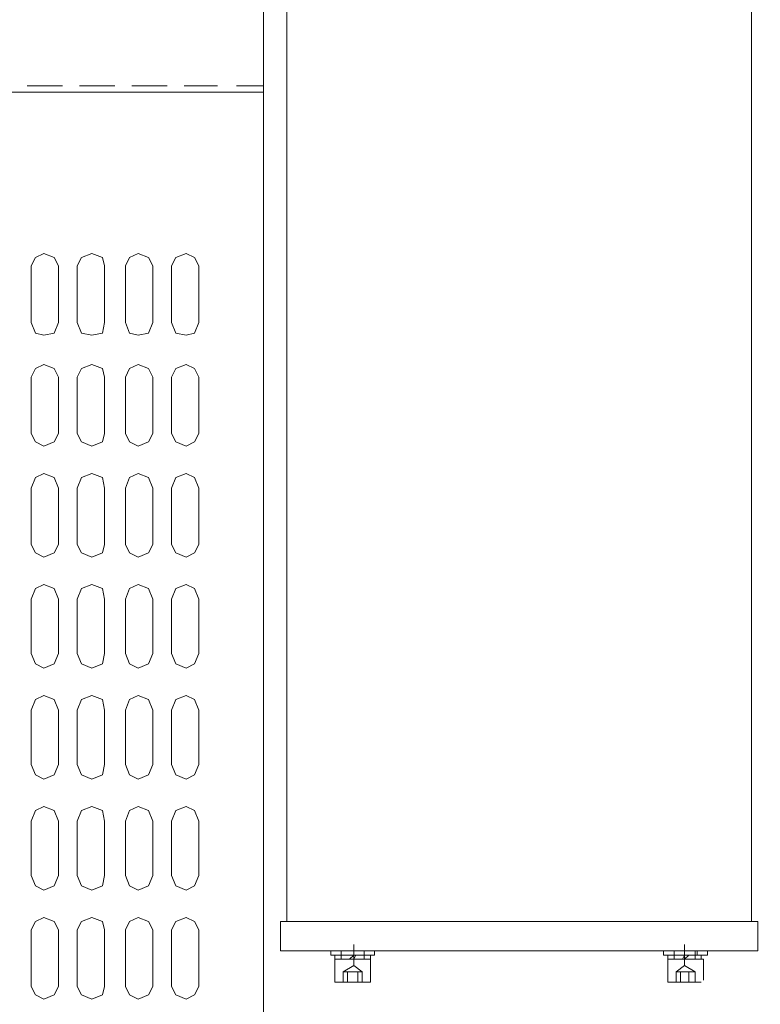
# Model space of a CAD drawing. Units: millimetres. Extents: x -8 to 1028219, y -207 to 7119161.
# Drawn here: x 513645 to 513645, y 3560651 to 3560651 of the extents above; entities that cross this region are included whole.
import ezdxf

# ---------------------------------------------------------------- set-up
doc = ezdxf.new("R2010")
doc.units = ezdxf.units.MM
doc.header["$LTSCALE"] = 10
doc.header["$PDSIZE"] = -5
doc.layers.get('0').update_dxf_attribs({"lineweight": 18})
doc.layers.get('Defpoints').update_dxf_attribs({"lineweight": 18})
doc.layers.add('尺寸线层', color=3, linetype='Continuous', lineweight=18)
doc.styles.add('YQ_DIM', font='SimSun.ttf', dxfattribs={"width": 0.8})
doc.dimstyles.new('yqm0_200', dxfattribs={"dimscale": 0.2, "dimtxt": 3, "dimasz": 1, "dimexe": 1.5, "dimexo": 3, "dimgap": 0.5, "dimtad": 1, "dimdec": 3, "dimdsep": 46, "dimtxsty": 'YQ_DIM', "dimblk": '_CAXARROW', "dimcen": 0, "dimdle": 2, "dimclrd": 256, "dimclre": 256, "dimclrt": 7, "dimadec": 1, "dimazin": 2, "dimtfac": 1, "dimtdec": 4, "dimtix": 1, "dimtmove": 2, "dimatfit": 3, "dimfxl": 1, "dimtolj": 1, "dimarcsym": 0})

# ---------------------------------------------------------------- blocks, each defined once
blk = doc.blocks.new('LONGZ_2_1')
at = {"color": 7, "lineweight": 0}
for points in [[(3916.6, -6989.86), (3916.6, -9813.97)], [(3924.93, -7734.13), (3924.93, -7354.8)], [(4093.01, -7354.8), (4093.01, -7734.13)], [(3571.35, -7434.3), (3916.6, -7434.3)], [(3571.35, -7434.3), (3916.6, -7434.3)], [(3831.04, -7432.03), (3843.92, -7432.03)], [(3831.04, -7432.03), (3843.92, -7432.03)], [(3849.97, -7432.03), (3862.84, -7432.03)], [(3849.97, -7432.03), (3862.84, -7432.03)], [(3868.9, -7432.03), (3881.77, -7432.03)], [(3868.9, -7432.03), (3881.77, -7432.03)], [(3887.83, -7432.03), (3899.94, -7432.03)], [(3887.83, -7432.03), (3899.94, -7432.03)], [(3906.76, -7432.03), (3916.6, -7432.03)], [(3906.76, -7432.03), (3916.6, -7432.03)], [(3842.4, -7497.14), (3840.89, -7494.11), (3837.1, -7492.6), (3834.07, -7494.11), (3832.56, -7497.14)], [(3842.4, -7497.14), (3840.89, -7494.11), (3837.1, -7492.6), (3834.07, -7494.11), (3832.56, -7497.14)], [(3859.06, -7497.14), (3858.3, -7494.11), (3854.52, -7492.6), (3850.73, -7494.11), (3849.22, -7497.14)], [(3859.06, -7497.14), (3858.3, -7494.11), (3854.52, -7492.6), (3850.73, -7494.11), (3849.22, -7497.14)], [(3876.47, -7517.59), (3876.47, -7497.14), (3874.96, -7494.11), (3871.17, -7492.6), (3868.14, -7494.11), (3866.63, -7497.14)], [(3876.47, -7517.59), (3876.47, -7497.14), (3874.96, -7494.11), (3871.17, -7492.6), (3868.14, -7494.11), (3866.63, -7497.14)], [(3893.13, -7517.59), (3893.13, -7497.14), (3891.61, -7494.11), (3888.59, -7492.6), (3884.8, -7494.11), (3883.29, -7497.14)], [(3893.13, -7517.59), (3893.13, -7497.14), (3891.61, -7494.11), (3888.59, -7492.6), (3884.8, -7494.11), (3883.29, -7497.14)], [(3832.56, -7497.14), (3832.56, -7517.59)], [(3832.56, -7497.14), (3832.56, -7517.59)], [(3842.4, -7497.14), (3842.4, -7517.59)], [(3842.4, -7497.14), (3842.4, -7517.59)], [(3849.22, -7497.14), (3849.22, -7517.59)], [(3849.22, -7497.14), (3849.22, -7517.59)], [(3859.06, -7497.14), (3859.06, -7517.59)], [(3859.06, -7497.14), (3859.06, -7517.59)], [(3866.63, -7497.14), (3866.63, -7517.59)], [(3866.63, -7497.14), (3866.63, -7517.59)], [(3883.29, -7497.14), (3883.29, -7517.59)], [(3883.29, -7497.14), (3883.29, -7517.59)], [(3832.56, -7517.59), (3834.07, -7521.37), (3837.1, -7522.13), (3840.89, -7521.37), (3842.4, -7517.59)], [(3832.56, -7517.59), (3834.07, -7521.37), (3837.1, -7522.13), (3840.89, -7521.37), (3842.4, -7517.59)], [(3849.22, -7517.59), (3850.73, -7521.37), (3854.52, -7522.13), (3858.3, -7521.37), (3859.06, -7517.59)], [(3849.22, -7517.59), (3850.73, -7521.37), (3854.52, -7522.13), (3858.3, -7521.37), (3859.06, -7517.59)], [(3866.63, -7517.59), (3868.14, -7521.37), (3871.17, -7522.13), (3874.96, -7521.37), (3876.47, -7517.59)], [(3866.63, -7517.59), (3868.14, -7521.37), (3871.17, -7522.13), (3874.96, -7521.37), (3876.47, -7517.59)], [(3883.29, -7517.59), (3884.8, -7521.37), (3888.59, -7522.13), (3891.61, -7521.37), (3893.13, -7517.59)], [(3883.29, -7517.59), (3884.8, -7521.37), (3888.59, -7522.13), (3891.61, -7521.37), (3893.13, -7517.59)], [(3842.4, -7537.27), (3840.89, -7534.24), (3837.1, -7532.73), (3834.07, -7534.24), (3832.56, -7537.27)], [(3842.4, -7537.27), (3840.89, -7534.24), (3837.1, -7532.73), (3834.07, -7534.24), (3832.56, -7537.27)], [(3859.06, -7537.27), (3858.3, -7534.24), (3854.52, -7532.73), (3850.73, -7534.24), (3849.22, -7537.27)], [(3859.06, -7537.27), (3858.3, -7534.24), (3854.52, -7532.73), (3850.73, -7534.24), (3849.22, -7537.27)], [(3876.47, -7537.27), (3874.96, -7534.24), (3871.17, -7532.73), (3868.14, -7534.24), (3866.63, -7537.27)], [(3876.47, -7537.27), (3874.96, -7534.24), (3871.17, -7532.73), (3868.14, -7534.24), (3866.63, -7537.27)], [(3893.13, -7537.27), (3891.61, -7534.24), (3888.59, -7532.73), (3884.8, -7534.24), (3883.29, -7537.27)], [(3893.13, -7537.27), (3891.61, -7534.24), (3888.59, -7532.73), (3884.8, -7534.24), (3883.29, -7537.27)], [(3832.56, -7537.27), (3832.56, -7557.71)], [(3832.56, -7537.27), (3832.56, -7557.71)], [(3842.4, -7537.27), (3842.4, -7557.71)], [(3842.4, -7537.27), (3842.4, -7557.71)], [(3849.22, -7537.27), (3849.22, -7557.71)], [(3849.22, -7537.27), (3849.22, -7557.71)], [(3859.06, -7537.27), (3859.06, -7557.71)], [(3859.06, -7537.27), (3859.06, -7557.71)], [(3866.63, -7537.27), (3866.63, -7557.71)], [(3866.63, -7537.27), (3866.63, -7557.71)], [(3876.47, -7537.27), (3876.47, -7557.71)], [(3876.47, -7537.27), (3876.47, -7557.71)], [(3883.29, -7537.27), (3883.29, -7557.71)], [(3883.29, -7537.27), (3883.29, -7557.71)], [(3893.13, -7537.27), (3893.13, -7557.71)], [(3893.13, -7537.27), (3893.13, -7557.71)], [(3832.56, -7557.71), (3834.07, -7560.74), (3837.1, -7562.26), (3840.89, -7560.74), (3842.4, -7557.71)], [(3832.56, -7557.71), (3834.07, -7560.74), (3837.1, -7562.26), (3840.89, -7560.74), (3842.4, -7557.71)], [(3849.22, -7557.71), (3850.73, -7560.74), (3854.52, -7562.26), (3858.3, -7560.74), (3859.06, -7557.71)], [(3849.22, -7557.71), (3850.73, -7560.74), (3854.52, -7562.26), (3858.3, -7560.74), (3859.06, -7557.71)], [(3866.63, -7557.71), (3868.14, -7560.74), (3871.17, -7562.26), (3874.96, -7560.74), (3876.47, -7557.71)], [(3866.63, -7557.71), (3868.14, -7560.74), (3871.17, -7562.26), (3874.96, -7560.74), (3876.47, -7557.71)], [(3883.29, -7557.71), (3884.8, -7560.74), (3888.59, -7562.26), (3891.61, -7560.74), (3893.13, -7557.71)], [(3883.29, -7557.71), (3884.8, -7560.74), (3888.59, -7562.26), (3891.61, -7560.74), (3893.13, -7557.71)], [(3842.4, -7577.4), (3840.89, -7573.61), (3837.1, -7572.1), (3834.07, -7573.61), (3832.56, -7577.4)], [(3842.4, -7577.4), (3840.89, -7573.61), (3837.1, -7572.1), (3834.07, -7573.61), (3832.56, -7577.4)], [(3859.06, -7577.4), (3858.3, -7573.61), (3854.52, -7572.1), (3850.73, -7573.61), (3849.22, -7577.4)], [(3859.06, -7577.4), (3858.3, -7573.61), (3854.52, -7572.1), (3850.73, -7573.61), (3849.22, -7577.4)], [(3876.47, -7597.84), (3876.47, -7577.4), (3874.96, -7573.61), (3871.17, -7572.1), (3868.14, -7573.61), (3866.63, -7577.4)], [(3876.47, -7597.84), (3876.47, -7577.4), (3874.96, -7573.61), (3871.17, -7572.1), (3868.14, -7573.61), (3866.63, -7577.4)], [(3893.13, -7597.84), (3893.13, -7577.4), (3891.61, -7573.61), (3888.59, -7572.1), (3884.8, -7573.61), (3883.29, -7577.4)], [(3893.13, -7597.84), (3893.13, -7577.4), (3891.61, -7573.61), (3888.59, -7572.1), (3884.8, -7573.61), (3883.29, -7577.4)], [(3832.56, -7577.4), (3832.56, -7597.84)], [(3832.56, -7577.4), (3832.56, -7597.84)], [(3842.4, -7577.4), (3842.4, -7597.84)], [(3842.4, -7577.4), (3842.4, -7597.84)], [(3849.22, -7577.4), (3849.22, -7597.84)], [(3849.22, -7577.4), (3849.22, -7597.84)], [(3859.06, -7577.4), (3859.06, -7597.84)], [(3859.06, -7577.4), (3859.06, -7597.84)], [(3866.63, -7577.4), (3866.63, -7597.84)], [(3866.63, -7577.4), (3866.63, -7597.84)], [(3883.29, -7577.4), (3883.29, -7597.84)], [(3883.29, -7577.4), (3883.29, -7597.84)], [(3832.56, -7597.84), (3834.07, -7600.87), (3837.1, -7602.38), (3840.89, -7600.87), (3842.4, -7597.84)], [(3832.56, -7597.84), (3834.07, -7600.87), (3837.1, -7602.38), (3840.89, -7600.87), (3842.4, -7597.84)], [(3849.22, -7597.84), (3850.73, -7600.87), (3854.52, -7602.38), (3858.3, -7600.87), (3859.06, -7597.84)], [(3849.22, -7597.84), (3850.73, -7600.87), (3854.52, -7602.38), (3858.3, -7600.87), (3859.06, -7597.84)], [(3866.63, -7597.84), (3868.14, -7600.87), (3871.17, -7602.38), (3874.96, -7600.87), (3876.47, -7597.84)], [(3866.63, -7597.84), (3868.14, -7600.87), (3871.17, -7602.38), (3874.96, -7600.87), (3876.47, -7597.84)], [(3883.29, -7597.84), (3884.8, -7600.87), (3888.59, -7602.38), (3891.61, -7600.87), (3893.13, -7597.84)], [(3883.29, -7597.84), (3884.8, -7600.87), (3888.59, -7602.38), (3891.61, -7600.87), (3893.13, -7597.84)], [(3842.4, -7617.53), (3840.89, -7613.74), (3837.1, -7612.23), (3834.07, -7613.74), (3832.56, -7617.53)], [(3842.4, -7617.53), (3840.89, -7613.74), (3837.1, -7612.23), (3834.07, -7613.74), (3832.56, -7617.53)], [(3859.06, -7617.53), (3858.3, -7613.74), (3854.52, -7612.23), (3850.73, -7613.74), (3849.22, -7617.53)], [(3859.06, -7617.53), (3858.3, -7613.74), (3854.52, -7612.23), (3850.73, -7613.74), (3849.22, -7617.53)], [(3876.47, -7637.21), (3876.47, -7617.53), (3874.96, -7613.74), (3871.17, -7612.23), (3868.14, -7613.74), (3866.63, -7617.53)], [(3876.47, -7637.21), (3876.47, -7617.53), (3874.96, -7613.74), (3871.17, -7612.23), (3868.14, -7613.74), (3866.63, -7617.53)], [(3893.13, -7637.21), (3893.13, -7617.53), (3891.61, -7613.74), (3888.59, -7612.23), (3884.8, -7613.74), (3883.29, -7617.53)], [(3893.13, -7637.21), (3893.13, -7617.53), (3891.61, -7613.74), (3888.59, -7612.23), (3884.8, -7613.74), (3883.29, -7617.53)], [(3832.56, -7617.53), (3832.56, -7637.21)], [(3832.56, -7617.53), (3832.56, -7637.21)], [(3842.4, -7617.53), (3842.4, -7637.21)], [(3842.4, -7617.53), (3842.4, -7637.21)], [(3849.22, -7617.53), (3849.22, -7637.21)], [(3849.22, -7617.53), (3849.22, -7637.21)], [(3859.06, -7617.53), (3859.06, -7637.21)], [(3859.06, -7617.53), (3859.06, -7637.21)], [(3866.63, -7617.53), (3866.63, -7637.21)], [(3866.63, -7617.53), (3866.63, -7637.21)], [(3883.29, -7617.53), (3883.29, -7637.21)], [(3883.29, -7617.53), (3883.29, -7637.21)], [(3832.56, -7637.21), (3834.07, -7641), (3837.1, -7642.51), (3840.89, -7641), (3842.4, -7637.21)], [(3832.56, -7637.21), (3834.07, -7641), (3837.1, -7642.51), (3840.89, -7641), (3842.4, -7637.21)], [(3849.22, -7637.21), (3850.73, -7641), (3854.52, -7642.51), (3858.3, -7641), (3859.06, -7637.21)], [(3849.22, -7637.21), (3850.73, -7641), (3854.52, -7642.51), (3858.3, -7641), (3859.06, -7637.21)], [(3866.63, -7637.21), (3868.14, -7641), (3871.17, -7642.51), (3874.96, -7641), (3876.47, -7637.21)], [(3866.63, -7637.21), (3868.14, -7641), (3871.17, -7642.51), (3874.96, -7641), (3876.47, -7637.21)], [(3883.29, -7637.21), (3884.8, -7641), (3888.59, -7642.51), (3891.61, -7641), (3893.13, -7637.21)], [(3883.29, -7637.21), (3884.8, -7641), (3888.59, -7642.51), (3891.61, -7641), (3893.13, -7637.21)], [(3842.4, -7657.65), (3840.89, -7653.87), (3837.1, -7652.36), (3834.07, -7653.87), (3832.56, -7657.65)], [(3842.4, -7657.65), (3840.89, -7653.87), (3837.1, -7652.36), (3834.07, -7653.87), (3832.56, -7657.65)], [(3859.06, -7657.65), (3858.3, -7653.87), (3854.52, -7652.36), (3850.73, -7653.87), (3849.22, -7657.65)], [(3859.06, -7657.65), (3858.3, -7653.87), (3854.52, -7652.36), (3850.73, -7653.87), (3849.22, -7657.65)], [(3876.47, -7677.34), (3876.47, -7657.65), (3874.96, -7653.87), (3871.17, -7652.36), (3868.14, -7653.87), (3866.63, -7657.65)], [(3893.13, -7677.34), (3893.13, -7657.65), (3891.61, -7653.87), (3888.59, -7652.36), (3884.8, -7653.87), (3883.29, -7657.65)], [(3832.56, -7657.65), (3832.56, -7677.34)], [(3842.4, -7657.65), (3842.4, -7677.34)], [(3849.22, -7657.65), (3849.22, -7677.34)], [(3859.06, -7657.65), (3859.06, -7677.34)], [(3866.63, -7657.65), (3866.63, -7677.34)], [(3883.29, -7657.65), (3883.29, -7677.34)], [(3832.56, -7677.34), (3834.07, -7681.13), (3837.1, -7682.64), (3840.89, -7681.13), (3842.4, -7677.34)], [(3849.22, -7677.34), (3850.73, -7681.13), (3854.52, -7682.64), (3858.3, -7681.13), (3859.06, -7677.34)], [(3866.63, -7677.34), (3868.14, -7681.13), (3871.17, -7682.64), (3874.96, -7681.13), (3876.47, -7677.34)], [(3883.29, -7677.34), (3884.8, -7681.13), (3888.59, -7682.64), (3891.61, -7681.13), (3893.13, -7677.34)], [(3842.4, -7697.78), (3840.89, -7694), (3837.1, -7692.48), (3834.07, -7694), (3832.56, -7697.78)], [(3859.06, -7697.78), (3858.3, -7694), (3854.52, -7692.48), (3850.73, -7694), (3849.22, -7697.78)], [(3876.47, -7717.47), (3876.47, -7697.78), (3874.96, -7694), (3871.17, -7692.48), (3868.14, -7694), (3866.63, -7697.78)], [(3893.13, -7717.47), (3893.13, -7697.78), (3891.61, -7694), (3888.59, -7692.48), (3884.8, -7694), (3883.29, -7697.78)], [(3832.56, -7697.78), (3832.56, -7717.47)], [(3842.4, -7697.78), (3842.4, -7717.47)], [(3849.22, -7697.78), (3849.22, -7717.47)], [(3859.06, -7697.78), (3859.06, -7717.47)], [(3866.63, -7697.78), (3866.63, -7717.47)], [(3883.29, -7697.78), (3883.29, -7717.47)], [(3832.56, -7717.47), (3834.07, -7721.25), (3837.1, -7722.77), (3840.89, -7721.25), (3842.4, -7717.47)], [(3849.22, -7717.47), (3850.73, -7721.25), (3854.52, -7722.77), (3858.3, -7721.25), (3859.06, -7717.47)], [(3866.63, -7717.47), (3868.14, -7721.25), (3871.17, -7722.77), (3874.96, -7721.25), (3876.47, -7717.47)], [(3883.29, -7717.47), (3884.8, -7721.25), (3888.59, -7722.77), (3891.61, -7721.25), (3893.13, -7717.47)], [(3842.4, -7737.15), (3840.89, -7734.13), (3837.1, -7732.61), (3834.07, -7734.13), (3832.56, -7737.15)], [(3859.06, -7737.15), (3858.3, -7734.13), (3854.52, -7732.61), (3850.73, -7734.13), (3849.22, -7737.15)], [(3876.47, -7757.6), (3876.47, -7737.15), (3874.96, -7734.13), (3871.17, -7732.61), (3868.14, -7734.13), (3866.63, -7737.15)], [(3893.13, -7757.6), (3893.13, -7737.15), (3891.61, -7734.13), (3888.59, -7732.61), (3884.8, -7734.13), (3883.29, -7737.15)], [(3832.56, -7737.15), (3832.56, -7757.6)], [(3842.4, -7737.15), (3842.4, -7757.6)], [(3849.22, -7737.15), (3849.22, -7757.6)], [(3859.06, -7737.15), (3859.06, -7757.6)], [(3866.63, -7737.15), (3866.63, -7757.6)], [(3883.29, -7737.15), (3883.29, -7757.6)], [(4095.28, -7734.13), (3922.66, -7734.13), (3922.66, -7744.73)], [(4095.28, -7744.73), (4095.28, -7734.13)], [(3922.66, -7744.73), (4095.28, -7744.73)], [(3940.83, -7746.24), (3940.83, -7744.73)], [(3940.83, -7744.73), (3949.16, -7744.73)], [(3944.61, -7744.73), (3944.61, -7747.75)], [(3944.61, -7746.24), (3944.61, -7744.73)], [(3946.13, -7744.73), (3952.19, -7744.73)], [(3949.16, -7747.75), (3949.16, -7742.45)], [(3949.16, -7750.03), (3949.16, -7743.97)], [(3956.73, -7744.73), (3949.16, -7744.73)], [(3952.94, -7744.73), (3952.94, -7747.75)], [(3952.94, -7746.24), (3952.94, -7744.73)], [(3956.73, -7746.24), (3956.73, -7744.73)], [(4061.21, -7746.24), (4061.21, -7744.73)], [(4061.21, -7744.73), (4068.78, -7744.73)], [(4065, -7744.73), (4065, -7747.75)], [(4065, -7746.24), (4065, -7744.73)], [(4065.76, -7744.73), (4071.81, -7744.73)], [(4068.78, -7747.75), (4068.78, -7742.45)], [(4068.78, -7750.03), (4068.78, -7743.97)], [(4077.11, -7744.73), (4068.78, -7744.73)], [(4072.57, -7744.73), (4072.57, -7747.75)], [(4073.33, -7746.24), (4073.33, -7744.73)], [(4077.11, -7746.24), (4077.11, -7744.73)], [(3949.16, -7746.24), (3940.83, -7746.24)], [(3942.34, -7746.24), (3942.34, -7755.32)], [(3942.34, -7746.24), (3949.16, -7746.24)], [(3949.16, -7747.75), (3942.34, -7747.75)], [(3955.21, -7747.75), (3942.34, -7747.75)], [(3946.13, -7746.24), (3952.19, -7746.24)], [(3946.13, -7747.75), (3952.19, -7747.75)], [(3949.16, -7746.24), (3947.64, -7747.75)], [(3949.16, -7746.24), (3956.73, -7746.24)], [(3955.21, -7746.24), (3949.16, -7746.24)], [(3949.16, -7747.75), (3949.91, -7746.24)], [(3949.16, -7747.75), (3955.21, -7747.75)], [(3955.21, -7747.75), (3955.21, -7746.24)], [(3955.21, -7747.75), (3955.21, -7755.32)], [(4068.78, -7746.24), (4061.21, -7746.24)], [(4062.73, -7746.24), (4062.73, -7755.32)], [(4062.73, -7746.24), (4068.78, -7746.24)], [(4075.6, -7747.75), (4062.73, -7747.75)], [(4068.78, -7747.75), (4062.73, -7747.75)], [(4065.76, -7746.24), (4071.81, -7746.24)], [(4065.76, -7747.75), (4071.81, -7747.75)], [(4068.78, -7746.24), (4068.03, -7747.75)], [(4068.78, -7746.24), (4077.11, -7746.24)], [(4074.84, -7746.24), (4068.78, -7746.24)], [(4068.78, -7747.75), (4070.3, -7746.24)], [(4068.78, -7747.75), (4074.84, -7747.75)], [(4074.84, -7747.75), (4074.84, -7746.24)], [(4075.6, -7747.75), (4075.6, -7755.32)], [(3945.37, -7752.3), (3949.16, -7750.03)], [(3950.67, -7752.3), (3952.19, -7752.3), (3949.16, -7750.03)], [(4065.76, -7752.3), (4068.78, -7750.03)], [(4070.3, -7752.3), (4072.57, -7752.3), (4068.78, -7750.03)], [(3942.34, -7755.32), (3942.34, -7756.08), (3943.1, -7756.08)], [(3945.37, -7756.08), (3945.37, -7752.3)], [(3946.89, -7752.3), (3945.37, -7752.3)], [(3946.89, -7756.08), (3946.89, -7752.3)], [(3950.67, -7752.3), (3946.89, -7752.3)], [(3950.67, -7756.08), (3950.67, -7752.3)], [(3952.19, -7756.08), (3952.19, -7752.3)], [(3954.46, -7756.08), (3955.21, -7756.08), (3955.21, -7755.32)], [(4062.73, -7755.32), (4062.73, -7756.08), (4063.48, -7756.08)], [(4065.76, -7756.08), (4065.76, -7752.3)], [(4067.27, -7752.3), (4065.76, -7752.3)], [(4067.27, -7756.08), (4067.27, -7752.3)], [(4070.3, -7752.3), (4067.27, -7752.3)], [(4070.3, -7756.08), (4070.3, -7752.3)], [(4072.57, -7756.08), (4072.57, -7752.3)], [(3832.56, -7757.6), (3834.07, -7760.62), (3837.1, -7762.14), (3840.89, -7760.62), (3842.4, -7757.6)], [(3849.22, -7757.6), (3850.73, -7760.62), (3854.52, -7762.14), (3858.3, -7760.62), (3859.06, -7757.6)], [(3866.63, -7757.6), (3868.14, -7760.62), (3871.17, -7762.14), (3874.96, -7760.62), (3876.47, -7757.6)], [(3883.29, -7757.6), (3884.8, -7760.62), (3888.59, -7762.14), (3891.61, -7760.62), (3893.13, -7757.6)], [(3943.1, -7756.08), (3949.16, -7756.08)], [(3949.16, -7756.08), (3954.46, -7756.08)], [(4063.48, -7756.08), (4068.78, -7756.08)], [(4072.57, -7756.08), (4068.78, -7756.08)], [(4072.57, -7756.08), (4074.84, -7756.08)]]:
    blk.add_lwpolyline(points, dxfattribs=at)
blk = doc.blocks.new('*X121')
at = {"color": 1, "xscale": 0.001, "yscale": 0.001, "zscale": 0.001}
blk.add_blockref('LONGZ_2_1', (-13.84966, -0.18007), dxfattribs=at)
blk = doc.blocks.new('_CAXARROW')
blk.add_hatch(color=0).paths.add_polyline_path([(0, 0), (-1, 0.125), (-1, -0.125)], flags=0)
blk = doc.blocks.new('*X132')
at = {"layer": 'Defpoints', "color": 0, "transparency": 16777216}
for p in [(513643.72159, 3560652.81179), (513646.97981, 3560652.81179), (513643.72159, 3560648.28779)]:
    blk.add_point(p, dxfattribs=at)
at = {"layer": '尺寸线层', "linetype": 'Continuous', "lineweight": -2, "transparency": 16777216}
for p, q in [((513644.32159, 3560652.81179), (513647.27981, 3560652.81179)), ((513646.97981, 3560648.48779), (513646.97981, 3560652.61179)), ((513644.32159, 3560648.28779), (513647.27981, 3560648.28779))]:
    blk.add_line(p, q, dxfattribs=at)
at = {"layer": '尺寸线层', "lineweight": -2, "transparency": 16777216, "xscale": 0.2, "yscale": 0.2, "zscale": 0.2}
for p, rotation in [((513646.97981, 3560652.81179), 90), ((513646.97981, 3560648.28779), 270)]:
    blk.add_blockref('_CAXARROW', p, dxfattribs=dict(at, rotation=rotation))
at = {"layer": '尺寸线层', "color": 7, "transparency": 16777216, "insert": (513646.37981, 3560650.54979), "char_height": 1, "width": 3.3358659, "attachment_point": 5, "rotation": 90, "style": 'YQ_DIM', "bg_fill": 3, "box_fill_scale": 1.1, "bg_fill_color": 256, "bg_fill_true_color": 13158600, "bg_fill_transparency": 0}
blk.add_mtext('\\A1;4.524', dxfattribs=at)
blk = doc.blocks.new('*X138')
at = {"layer": 'Defpoints', "color": 0, "transparency": 16777216}
for p in [(513644.08477, 3560682.85719), (513641.57405, 3560642.03779), (513648.92919, 3560642.03779)]:
    blk.add_point(p, dxfattribs=at)
at = {"layer": '尺寸线层', "linetype": 'Continuous', "lineweight": -2, "transparency": 16777216}
for p, q in [((513644.68477, 3560682.85719), (513649.22919, 3560682.85719)), ((513648.92919, 3560682.65719), (513648.92919, 3560642.23779)), ((513642.17405, 3560642.03779), (513649.22919, 3560642.03779))]:
    blk.add_line(p, q, dxfattribs=at)
at = {"layer": '尺寸线层', "lineweight": -2, "transparency": 16777216, "xscale": 0.2, "yscale": 0.2, "zscale": 0.2}
for p, rotation in [((513648.92919, 3560682.85719), 90), ((513648.92919, 3560642.03779), 270)]:
    blk.add_blockref('_CAXARROW', p, dxfattribs=dict(at, rotation=rotation))
at = {"layer": '尺寸线层', "color": 7, "transparency": 16777216, "insert": (513648.32919, 3560662.44749), "char_height": 1, "width": 3.298324, "attachment_point": 5, "rotation": 90, "style": 'YQ_DIM', "bg_fill": 3, "box_fill_scale": 1.1, "bg_fill_color": 256, "bg_fill_true_color": 13158600, "bg_fill_transparency": 0}
blk.add_mtext('\\A1;40.82', dxfattribs=at)

msp = doc.modelspace()

# ---------------------------------------------------------------- block references
at = {"color": 0, "lineweight": 30}
msp.add_blockref('*X121', (513654.87733, 3560659.05744), dxfattribs=at)

# ---------------------------------------------------------------- next in the draw order: dimensions: what is measured, and where the dimension line sits
at = {"layer": '尺寸线层'}
dim = msp.add_linear_dim(base=(513646.97981, 3560652.81179), p1=(513643.72159, 3560648.28779), p2=(513643.72159, 3560652.81179), angle=90, dimstyle='yqm0_200', override={"dimtxt": 5, "dimsah": 1, "dimtfill": 1, "dimtzin": 8}, dxfattribs=at)
dim.commit()
dim.dimension.update_dxf_attribs({"geometry": '*X132', "text_midpoint": (513646.37981, 3560650.54979)})

# ---------------------------------------------------------------- next in the draw order: dimensions: what is measured, and where the dimension line sits
dim = msp.add_linear_dim(base=(513648.92919, 3560642.03779), p1=(513644.08477, 3560682.85719), p2=(513641.57405, 3560642.03779), angle=270, dimstyle='yqm0_200', override={"dimtxt": 5, "dimdec": 2, "dimsah": 1, "dimtfill": 1, "dimtzin": 8}, dxfattribs=at)
dim.commit()
dim.dimension.update_dxf_attribs({"geometry": '*X138', "text_midpoint": (513648.32919, 3560662.44749)})

doc.saveas('drawing.dxf')
